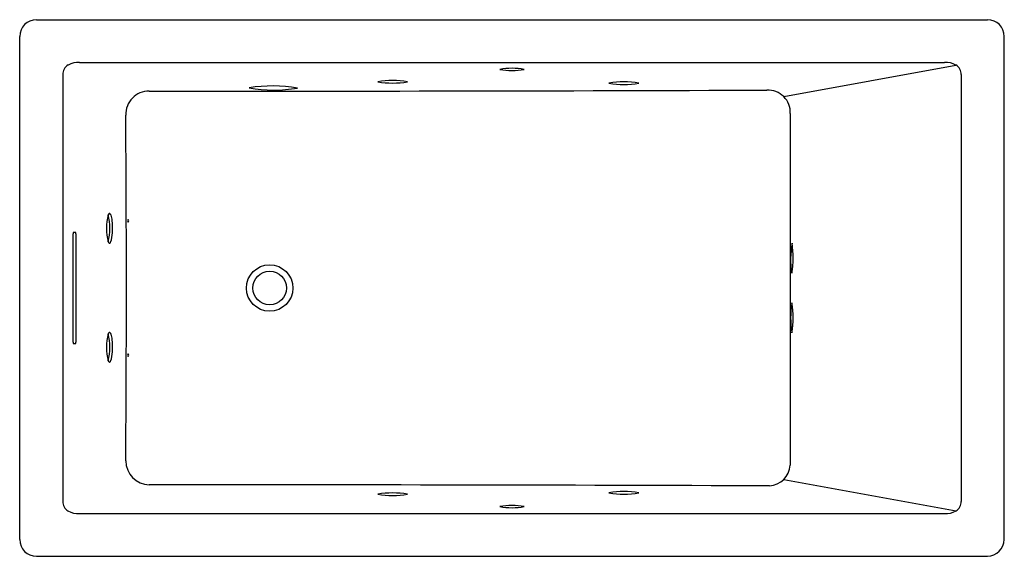
# Model space of a CAD drawing. Units: inches. Extents: x 4719.5 to 4785.5, y 838.8 to 874.8.
import ezdxf

# ---------------------------------------------------------------- set-up
doc = ezdxf.new("R2010")
doc.units = ezdxf.units.IN
doc.header["$LTSCALE"] = 0.64311
doc.header["$MEASUREMENT"] = 0
doc.layers.get('0').update_dxf_attribs({"color": 255, "linetype": 'CONTINUOUS'})
doc.layers.get('Defpoints').update_dxf_attribs({"linetype": 'CONTINUOUS'})
doc.styles.get("Standard").update_dxf_attribs({"font": 'txt', "width": 0.8})

msp = doc.modelspace()

# ---------------------------------------------------------------- linework, layer by layer
for p, q in [((4720.644, 874.837), (4784.394, 874.837)), ((4719.519, 839.961), (4719.519, 873.711)), ((4785.52, 839.961), (4785.52, 873.711)), ((4723.536, 871.974), (4781.502, 871.974)), ((4770.734, 869.675), (4782.277, 871.796)), ((4722.404, 871.154), (4722.404, 842.518)), ((4782.634, 871.154), (4782.634, 842.518)), ((4771.171, 868.536), (4771.171, 844.953)), ((4723.103, 853.211), (4723.103, 860.461)), ((4723.129, 860.586), (4723.259, 860.586)), ((4723.285, 860.461), (4723.285, 853.211)), ((4723.259, 853.086), (4723.129, 853.086)), ((4770.734, 843.992), (4782.283, 841.88)), ((4723.536, 841.698), (4781.502, 841.698)), ((4720.644, 838.836), (4784.394, 838.836))]:
    msp.add_line(p, q)
for radius in [1.554, 1.125]:
    msp.add_circle((4736.274, 856.836), radius)
for centre, radius, start, end in [((4720.654, 873.702), 1.135, 90.4761, 179.5268), ((4784.386, 873.703), 1.133, 0.39913, 89.60074), ((4723.475, 870.471), 1.504, 87.66412, 118.30059), ((4781.564, 870.471), 1.504, 61.69941, 92.33588), ((4723.129, 871.171), 0.725, 120.41043, 181.28976), ((4752.518, 866.937), 4.639, 79.89715, 100.0714), ((4752.52, 876.115), 4.682, 259.99082, 279.97773), ((4781.91, 871.171), 0.725, 358.71024, 59.58957), ((4744.519, 865.029), 5.73, 79.94886, 100.05114), ((4744.519, 876.364), 5.78, 260.03786, 279.96214), ((4760.018, 864.878), 5.789, 80.04553, 99.93885), ((4760.02, 876.264), 5.772, 260.01452, 279.96986), ((4728.203, 868.471), 1.577, 90.47831, 181.14808), ((4734.379, 10078.718), 9208.673, 269.9614896, 270.2191203), ((4736.482, 860.57), 9.823, 80.25641, 99.25442), ((4736.56, 879.029), 8.919, 259.2832, 280.22763), ((4769.674, 868.615), 1.499, 356.97759, 92.94724), ((3281.646, 856.836), 1445.027, 359.539951, 0.460058), ((4728.815, 860.836), 3.483, 164.9237, 195.0763), ((4725.696, 861.641), 0.264, 139.13062, 157.48409), ((4722.09, 860.836), 3.482, 344.91938, 15.08062), ((4725.54, 861.781), 0.0548, 66.82779, 142.66943), ((4725.414, 861.647), 0.236, 15.75978, 51.25333), ((4724.439, 861.266), 1.282, 4.28813, 20.31884), ((4719.76, 860.795), 5.984, 357.46961, 5.43756), ((4726.886, 861.336), 0.13, 138.24532, 221.75468), ((4726.71, 861.336), 0.117, 312.29425, 47.70575), ((4723.458, 860.453), 0.355, 157.90062, 178.60911), ((4722.857, 860.437), 0.429, 3.1865, 20.30376), ((4723.589, 860.626), 2.151, 340.42849, 357.46961), ((4725.598, 859.97), 0.151, 195.0763, 232.87616), ((4725.541, 859.894), 0.0558, 232.87616, 297.97499), ((4725.468, 859.975), 0.164, 307.17375, 334.18064), ((4776.397, 858.792), 5.203, 168.42458, 190.58887), ((4764.913, 858.891), 6.457, 350.59687, 8.41658), ((4776.953, 854.836), 5.758, 169.99851, 190.00149), ((4765.609, 854.836), 5.761, 350.00398, 9.99602), ((4728.815, 852.859), 3.483, 164.9237, 195.0763), ((4725.696, 853.664), 0.264, 139.13062, 157.48409), ((4722.09, 852.859), 3.482, 344.91938, 15.08062), ((4725.54, 853.804), 0.0548, 66.82779, 142.66943), ((4725.414, 853.67), 0.236, 15.75978, 51.25333), ((4724.439, 853.289), 1.282, 4.28813, 20.31884), ((4723.564, 853.242), 0.462, 183.80851, 199.68176), ((4722.92, 853.222), 0.365, 338.18016, 358.32958), ((4719.76, 852.818), 5.984, 357.46961, 5.43756), ((4723.589, 852.649), 2.151, 340.42849, 357.46961), ((4726.886, 852.333), 0.13, 138.24532, 221.75468), ((4726.71, 852.333), 0.117, 312.29425, 47.70575), ((4725.598, 851.993), 0.151, 195.0763, 232.87616), ((4725.541, 851.917), 0.0558, 232.87616, 297.97499), ((4725.467, 851.999), 0.165, 307.22444, 334.58679), ((4728.272, 845.269), 1.646, 181.23861, 267.12462), ((4769.679, 845.051), 1.495, 273.54981, 356.23002), ((4734.377, -8370.033), 9213.66, 89.7798943, 90.0384755), ((4744.519, 837.309), 5.78, 80.03786, 99.96214), ((4744.519, 848.644), 5.73, 259.94886, 280.05114), ((4760.02, 837.408), 5.772, 80.03014, 99.98548), ((4760.018, 848.795), 5.789, 260.06115, 279.95447), ((4723.138, 842.507), 0.735, 179.15004, 238.59301), ((4752.52, 837.558), 4.682, 80.02227, 100.00918), ((4781.9, 842.507), 0.735, 301.40699, 0.84996), ((4723.471, 843.182), 1.485, 241.20922, 272.52283), ((4752.518, 846.736), 4.639, 259.9286, 280.10285), ((4781.568, 843.182), 1.485, 267.47717, 298.79078), ((4720.652, 839.969), 1.133, 180.39042, 269.60776), ((4784.361, 839.994), 1.159, 271.64079, 358.35908)]:
    msp.add_arc(centre, radius, start, end)

# ---------------------------------------------------------------- texts
at = {"layer": 'Defpoints'}
for tag, p, s in [('MODELNUMBER', (4752.52, 856.84), 'K-1173-JH'), ('TRADENAME', (4752.52, 856.838), 'UNDERSCORE'), ('PRODUCT', (4752.52, 856.837), 'BATH')]:
    msp.add_attdef(tag, p, s, height=0.001, dxfattribs=at)

doc.saveas('drawing.dxf')
